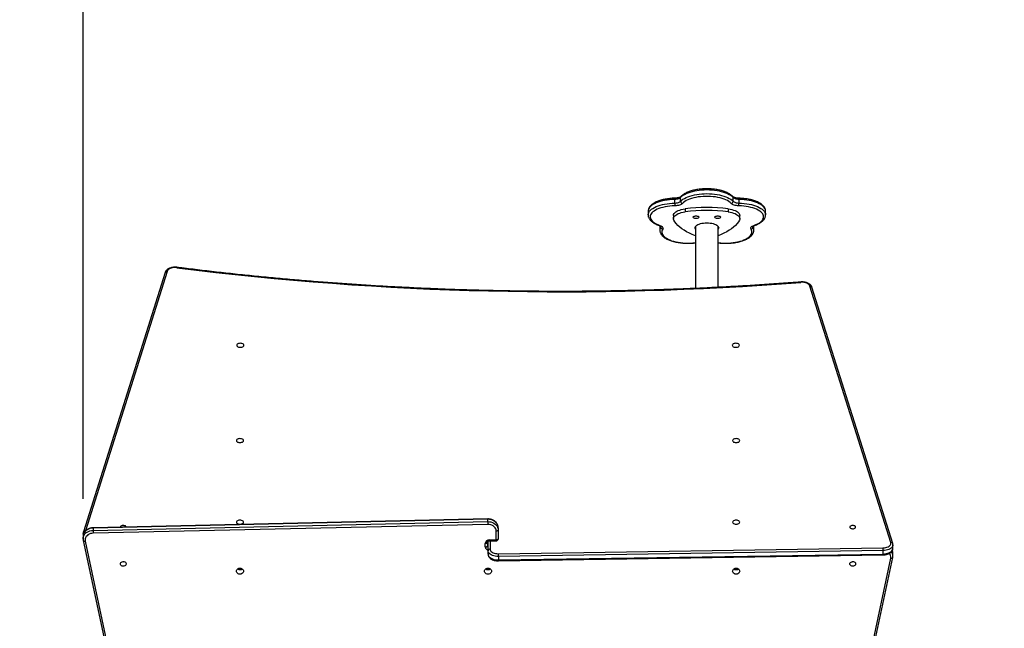
# Model space of a CAD drawing. Units: millimetres. Extents: x -14 to 1100, y 354 to 1435.
# Drawn here: x 299 to 444, y 790 to 880 of the extents above; entities that cross this region are included whole.
import ezdxf

# ---------------------------------------------------------------- set-up
doc = ezdxf.new("R2010")
doc.units = ezdxf.units.MM
doc.header["$LTSCALE"] = 50
doc.header["$PDSIZE"] = -1
doc.dimstyles.new('ISO-25', dxfattribs={"dimtxt": 2.5, "dimasz": 2.5, "dimexe": 1.25, "dimexo": 0.625, "dimtad": 1, "dimtxsty": 'Standard', "dimcen": 2.5, "dimadec": 0, "dimazin": 0, "dimtfac": 1, "dimtmove": 0, "dimatfit": 3, "dimfxl": 1, "dimarcsym": 0})

# ---------------------------------------------------------------- blocks, each defined once
blk = doc.blocks.new('*D153')
at = {"color": 0, "lineweight": -2}
for p, q in [((158.38, 796.38), (158.38, 1412.26)), ((1100.29, 833.84), (1100.29, 1412.26)), ((174.89, 1407.26), (1083.78, 1407.26)), ((1083.78, 1407.26), (174.89, 1407.26))]:
    blk.add_line(p, q, dxfattribs=at)
at = {"color": 0}
for points in [[(174.89, 1410.01), (174.89, 1404.5), (158.38, 1407.26)], [(1083.78, 1404.5), (1083.78, 1410.01), (1100.29, 1407.26)]]:
    blk.add_solid(points, dxfattribs=at)
at = {"layer": 'Defpoints', "color": 0}
for p in [(1100.29, 1407.26), (1100.29, 828.84), (158.38, 791.38)]:
    blk.add_point(p, dxfattribs=at)
at = {"color": 0, "insert": (629.34, 1423.63), "char_height": 17.5, "attachment_point": 5}
blk.add_mtext('942', dxfattribs=at)
blk = doc.blocks.new('*D154')
at = {"color": 0, "lineweight": -2}
for p, q in [((474.25, 1178.41), (0.39, 1178.41)), ((5.39, 1161.9), (5.39, 782.34)), ((5.39, 370.04), (5.39, 749.6)), ((545.89, 353.53), (0.39, 353.53))]:
    blk.add_line(p, q, dxfattribs=at)
at = {"color": 0}
for points in [[(8.14, 1161.9), (2.64, 1161.9), (5.39, 1178.41)], [(2.64, 370.04), (8.14, 370.04), (5.39, 353.53)]]:
    blk.add_solid(points, dxfattribs=at)
at = {"layer": 'Defpoints', "color": 0}
for p in [(479.25, 1178.41), (5.39, 353.53), (550.89, 353.53)]:
    blk.add_point(p, dxfattribs=at)
at = {"color": 0, "insert": (5.39, 765.97), "char_height": 17.5, "attachment_point": 5}
blk.add_mtext('825', dxfattribs=at)
blk = doc.blocks.new('*D155')
at = {"color": 0, "lineweight": -2}
for p, q in [((472.96, 1028.38), (84.33, 1028.38)), ((89.33, 1011.87), (89.33, 782.15)), ((89.33, 519.68), (89.33, 749.41)), ((476.1, 503.17), (84.33, 503.17))]:
    blk.add_line(p, q, dxfattribs=at)
at = {"color": 0}
for points in [[(92.09, 1011.87), (86.58, 1011.87), (89.33, 1028.38)], [(86.58, 519.68), (92.09, 519.68), (89.33, 503.17)]]:
    blk.add_solid(points, dxfattribs=at)
at = {"layer": 'Defpoints', "color": 0}
for p in [(477.96, 1028.38), (89.33, 503.17), (481.1, 503.17)]:
    blk.add_point(p, dxfattribs=at)
at = {"color": 0, "insert": (89.33, 765.78), "char_height": 17.5, "attachment_point": 5}
blk.add_mtext('525', dxfattribs=at)
blk = doc.blocks.new('*D156')
at = {"color": 0, "lineweight": -2}
for p, q in [((308.4, 808.96), (308.4, 1268.31)), ((950.14, 903.31), (950.14, 1268.31)), ((324.91, 1263.31), (933.63, 1263.31)), ((933.63, 1263.31), (324.91, 1263.31))]:
    blk.add_line(p, q, dxfattribs=at)
at = {"color": 0}
for points in [[(324.91, 1266.06), (324.91, 1260.56), (308.4, 1263.31)], [(933.63, 1260.56), (933.63, 1266.06), (950.14, 1263.31)]]:
    blk.add_solid(points, dxfattribs=at)
at = {"layer": 'Defpoints', "color": 0}
for p in [(950.14, 1263.31), (950.14, 898.31), (308.4, 803.96)]:
    blk.add_point(p, dxfattribs=at)
at = {"color": 0, "insert": (629.27, 1279.68), "char_height": 17.5, "attachment_point": 5}
blk.add_mtext('642', dxfattribs=at)

msp = doc.modelspace()

# ---------------------------------------------------------------- linework, layer by layer
at = {"color": 7, "linetype": 'Continuous', "lineweight": 25}
for p, q in [((395.63, 852.52), (395.63, 853.06)), ((396.51, 852.79), (396.51, 853.33)), ((404.24, 852.79), (404.24, 853.33)), ((405.12, 852.52), (405.12, 853.06)), ((391.71, 851.31), (391.71, 850.77)), ((397.16, 851.68), (397.16, 851.23)), ((403.53, 851.68), (403.53, 851.23)), ((409.04, 850.77), (409.04, 851.31)), ((395.45, 850.68), (395.45, 850.23)), ((405.24, 850.23), (405.24, 850.68)), ((393.45, 849.18), (393.44, 849.08)), ((393.45, 849.17), (393.44, 849.07)), ((393.44, 849.07), (393.44, 848.52)), ((393.44, 848.52), (393.44, 848.53)), ((393.58, 848.97), (393.58, 849.1)), ((398.69, 849.07), (398.69, 839.94)), ((402.06, 840.1), (402.06, 849.07)), ((407.18, 848.97), (407.18, 849.1)), ((407.32, 849.07), (407.31, 849.18)), ((407.32, 848.52), (407.32, 849.07)), ((320.77, 842.46), (308.71, 804.22)), ((320.48, 842.3), (308.42, 804.06)), ((427.5, 802.51), (415.59, 840.3)), ((427.79, 802.35), (415.88, 840.14)), ((368.06, 805.97), (309.84, 804.68)), ((368.06, 805.92), (309.84, 804.63)), ((309.84, 804.29), (368.06, 805.58)), ((309.84, 804.63), (309.84, 804.29)), ((368.07, 805.17), (309.85, 803.87)), ((313.88, 804.77), (313.88, 804.77)), ((368.06, 805.58), (368.06, 805.92)), ((369.6, 804.68), (369.6, 804.34)), ((308.38, 803.38), (308.38, 803.05)), ((308.39, 803.85), (308.39, 803.48)), ((369.3, 802.88), (369.3, 804.17)), ((369.6, 804.34), (369.6, 803.05)), ((308.4, 802.81), (320.61, 745.45)), ((308.7, 802.71), (320.9, 745.34)), ((367.7, 801.84), (367.7, 802.38)), ((368, 802.55), (368, 802.01)), ((368.1, 801.28), (368.1, 802.69)), ((368.3, 802.88), (369.3, 802.88)), ((368.3, 802.75), (368.3, 802.88)), ((368.3, 802.75), (369.3, 802.75)), ((368.4, 802.75), (368.4, 801.52)), ((369.3, 802.88), (369.3, 802.75)), ((369.63, 800.85), (426.35, 801.73)), ((427.82, 801.65), (427.82, 802.15)), ((368.1, 800.78), (368.1, 801.28)), ((426.36, 801.31), (369.64, 800.44)), ((369.64, 799.94), (426.36, 800.81)), ((369.64, 799.81), (426.36, 800.68)), ((369.64, 800.44), (369.64, 799.94)), ((415.44, 742.21), (427.79, 800.29)), ((426.36, 800.81), (426.36, 801.31)), ((427.81, 800.52), (427.81, 800.86)), ((415.14, 742.1), (427.49, 800.18))]:
    msp.add_line(p, q, dxfattribs=at)
at = {"color": 7, "linetype": 'Continuous', "lineweight": 18}
msp.add_lwpolyline([(308.38, 589.29), (323.82, 589.29), (323.82, 503.53, 0.414214), (473.82, 353.53), (627.95, 353.53, 0.414214), (777.95, 503.53), (777.95, 600.72), (949.78, 600.72, 0.414214), (1099.78, 750.72), (1099.78, 906.46, 0.414214), (949.78, 1056.46), (778.44, 1056.46, 0.135548), (701.47, 1077.72), (684.11, 1077.72, 0.088425), (632.29, 1068.49, 0.337038), (487.74, 1178.41), (470.76, 1178.41, 0.414214), (320.76, 1028.41), (320.76, 997.33), (308.42, 997.33, 0.414214), (158.42, 847.33), (158.42, 739.16, 0.414214), (308.42, 589.16)], format="xyb", dxfattribs=at)
at = {"color": 7, "linetype": 'Continuous', "lineweight": 25, "flags": 128}
for points in [[(404.24, 853.33), (404.09, 853.48), (403.9, 853.62), (403.69, 853.75), (403.44, 853.88), (403.17, 853.99), (402.88, 854.1), (402.56, 854.19), (402.23, 854.27), (401.88, 854.33), (401.51, 854.38), (401.14, 854.42), (400.76, 854.44), (400.38, 854.45), (399.99, 854.44), (399.62, 854.42), (399.24, 854.38), (398.88, 854.33), (398.53, 854.27), (398.19, 854.19), (397.88, 854.1), (397.58, 853.99), (397.31, 853.88), (397.07, 853.75), (396.85, 853.62), (396.66, 853.48), (396.51, 853.33)], [(395.63, 853.06), (395.25, 853.04), (394.88, 853.01), (394.51, 852.97), (394.15, 852.91), (393.81, 852.83), (393.49, 852.75), (393.18, 852.65), (392.9, 852.54), (392.65, 852.42), (392.42, 852.29), (392.22, 852.15), (392.05, 852), (391.92, 851.85), (391.81, 851.7), (391.75, 851.54), (391.72, 851.38), (391.71, 851.31)], [(391.71, 850.77), (391.72, 850.83), (391.75, 850.99), (391.81, 851.15), (391.92, 851.31), (392.05, 851.46), (392.22, 851.61), (392.42, 851.74), (392.65, 851.87), (392.9, 852), (393.18, 852.11), (393.49, 852.2), (393.81, 852.29), (394.15, 852.36), (394.51, 852.42), (394.88, 852.47), (395.25, 852.5), (395.63, 852.52)], [(396.51, 853.33), (396.45, 853.28), (396.37, 853.23), (396.27, 853.18), (396.17, 853.14), (396.04, 853.11), (395.91, 853.08), (395.77, 853.07), (395.63, 853.06)], [(395.63, 852.52), (395.77, 852.52), (395.91, 852.54), (396.04, 852.57), (396.17, 852.6), (396.27, 852.64), (396.37, 852.68), (396.45, 852.73), (396.51, 852.79)], [(396.51, 852.79), (396.66, 852.93), (396.85, 853.08), (397.07, 853.21), (397.31, 853.33), (397.58, 853.45), (397.88, 853.55), (398.19, 853.64), (398.53, 853.72), (398.88, 853.79), (399.24, 853.84), (399.62, 853.88), (399.99, 853.9), (400.38, 853.91), (400.76, 853.9), (401.14, 853.88), (401.51, 853.84), (401.88, 853.79), (402.23, 853.72), (402.56, 853.64), (402.88, 853.55), (403.17, 853.45), (403.44, 853.33), (403.69, 853.21), (403.9, 853.08), (404.09, 852.93), (404.24, 852.79)], [(403.97, 852.47), (403.82, 852.61), (403.63, 852.75), (403.42, 852.88), (403.18, 852.99), (402.92, 853.1), (402.63, 853.2), (402.32, 853.29), (401.99, 853.36), (401.65, 853.42), (401.29, 853.46), (400.93, 853.49), (400.56, 853.51), (400.19, 853.51), (399.82, 853.49), (399.46, 853.46), (399.11, 853.42), (398.76, 853.36), (398.44, 853.29), (398.13, 853.2), (397.84, 853.1), (397.57, 852.99), (397.33, 852.88), (397.12, 852.75), (396.94, 852.61), (396.79, 852.47)], [(405.12, 853.06), (404.98, 853.07), (404.84, 853.08), (404.71, 853.11), (404.59, 853.14), (404.48, 853.18), (404.39, 853.23), (404.31, 853.28), (404.24, 853.33)], [(404.24, 852.79), (404.31, 852.73), (404.39, 852.68), (404.48, 852.64), (404.59, 852.6), (404.71, 852.57), (404.84, 852.54), (404.98, 852.52), (405.12, 852.52)], [(409.04, 851.31), (409.04, 851.38), (409.01, 851.54), (408.94, 851.7), (408.84, 851.85), (408.7, 852), (408.54, 852.15), (408.34, 852.29), (408.11, 852.42), (407.85, 852.54), (407.57, 852.65), (407.27, 852.75), (406.95, 852.83), (406.6, 852.91), (406.25, 852.97), (405.88, 853.01), (405.5, 853.04), (405.12, 853.06)], [(405.12, 852.52), (405.5, 852.5), (405.88, 852.47), (406.25, 852.42), (406.6, 852.36), (406.95, 852.29), (407.27, 852.2), (407.57, 852.11), (407.85, 852), (408.11, 851.87), (408.34, 851.74), (408.54, 851.61), (408.7, 851.46), (408.84, 851.31), (408.94, 851.15), (409.01, 850.99), (409.04, 850.83), (409.04, 850.77)], [(395.65, 852.12), (395.28, 852.1), (394.92, 852.07), (394.57, 852.03), (394.22, 851.97), (393.9, 851.89), (393.59, 851.81), (393.3, 851.71), (393.04, 851.6), (392.8, 851.48), (392.59, 851.35), (392.41, 851.21), (392.26, 851.07), (392.15, 850.92), (392.07, 850.77), (392.02, 850.62), (392.01, 850.46), (392.04, 850.3), (392.1, 850.15), (392.2, 850), (392.33, 849.85), (392.49, 849.71), (392.68, 849.58), (392.91, 849.45), (393.16, 849.34), (393.43, 849.23)], [(395.45, 850.68), (395.45, 850.72), (395.48, 850.85), (395.55, 850.97), (395.65, 851.09), (395.78, 851.21), (395.95, 851.31), (396.15, 851.41), (396.37, 851.5), (396.61, 851.57), (396.88, 851.63), (397.16, 851.68)], [(395.51, 850.01), (395.46, 850.14), (395.45, 850.27), (395.48, 850.39), (395.55, 850.52), (395.65, 850.64), (395.78, 850.75), (395.95, 850.86), (396.15, 850.96), (396.37, 851.04), (396.61, 851.12), (396.88, 851.18), (397.16, 851.23)], [(396.79, 852.47), (396.71, 852.4), (396.61, 852.33), (396.48, 852.27), (396.34, 852.22), (396.18, 852.18), (396.01, 852.15), (395.83, 852.13), (395.65, 852.12)], [(403.53, 851.68), (403.81, 851.63), (404.08, 851.57), (404.33, 851.5), (404.55, 851.41), (404.75, 851.31), (404.91, 851.21), (405.05, 851.09), (405.15, 850.97), (405.21, 850.85), (405.24, 850.72), (405.24, 850.68)], [(403.53, 851.23), (403.81, 851.18), (404.08, 851.12), (404.33, 851.04), (404.55, 850.96), (404.75, 850.86), (404.91, 850.75), (405.05, 850.64), (405.15, 850.52), (405.21, 850.39), (405.24, 850.27), (405.23, 850.14), (405.19, 850.01)], [(405.11, 852.12), (404.92, 852.13), (404.74, 852.15), (404.57, 852.18), (404.41, 852.22), (404.27, 852.27), (404.15, 852.33), (404.04, 852.4), (403.97, 852.47)], [(407.32, 849.23), (407.6, 849.34), (407.85, 849.45), (408.07, 849.58), (408.27, 849.71), (408.43, 849.85), (408.56, 850), (408.65, 850.15), (408.71, 850.3), (408.74, 850.46), (408.73, 850.62), (408.69, 850.77), (408.61, 850.92), (408.49, 851.07), (408.34, 851.21), (408.17, 851.35), (407.96, 851.48), (407.72, 851.6), (407.45, 851.71), (407.17, 851.81), (406.86, 851.89), (406.53, 851.97), (406.19, 852.03), (405.84, 852.07), (405.47, 852.1), (405.11, 852.12)], [(398.69, 847.68), (398.23, 847.87), (397.8, 848.08), (397.39, 848.29), (397.02, 848.51), (396.68, 848.74), (396.37, 848.99), (396.1, 849.23), (395.87, 849.49), (395.67, 849.75), (395.51, 850.01)], [(398.33, 850.44), (398.35, 850.49), (398.4, 850.54), (398.49, 850.58), (398.59, 850.61), (398.72, 850.63), (398.84, 850.63), (398.97, 850.61), (399.08, 850.58), (399.16, 850.54), (399.21, 850.49), (399.23, 850.44), (399.21, 850.38), (399.16, 850.33), (399.08, 850.29), (398.97, 850.26), (398.84, 850.25), (398.72, 850.25), (398.59, 850.26), (398.49, 850.29), (398.4, 850.33), (398.35, 850.38), (398.33, 850.44)], [(398.63, 848.86), (398.65, 848.97), (398.7, 849.07), (398.79, 849.17), (398.91, 849.26), (399.06, 849.35), (399.23, 849.42), (399.43, 849.49), (399.65, 849.54), (399.88, 849.57), (400.13, 849.6), (400.38, 849.6), (400.63, 849.6), (400.87, 849.57), (401.1, 849.54), (401.32, 849.49), (401.52, 849.42), (401.7, 849.35), (401.85, 849.26), (401.97, 849.17), (402.06, 849.07), (402.11, 848.97), (402.13, 848.86), (402.11, 848.76), (402.06, 848.66)], [(401.52, 850.44), (401.54, 850.49), (401.6, 850.54), (401.68, 850.58), (401.79, 850.61), (401.91, 850.63), (402.04, 850.63), (402.16, 850.61), (402.27, 850.58), (402.35, 850.54), (402.41, 850.49), (402.42, 850.44), (402.41, 850.38), (402.35, 850.33), (402.27, 850.29), (402.16, 850.26), (402.04, 850.25), (401.91, 850.25), (401.79, 850.26), (401.68, 850.29), (401.6, 850.33), (401.54, 850.38), (401.52, 850.44)], [(405.19, 850.01), (405.03, 849.75), (404.83, 849.49), (404.59, 849.23), (404.32, 848.99), (404.01, 848.74), (403.67, 848.51), (403.3, 848.29), (402.9, 848.08), (402.47, 847.87), (402.06, 847.7)], [(393.43, 849.23), (393.57, 849.18), (393.68, 849.12), (393.78, 849.05), (393.85, 848.98), (393.89, 848.9), (393.91, 848.82), (393.9, 848.75), (393.87, 848.67)], [(393.58, 848.97), (393.6, 849.03), (393.61, 849.08)], [(393.87, 848.67), (393.79, 848.52), (393.75, 848.36), (393.74, 848.2), (393.77, 848.05), (393.83, 847.89), (393.93, 847.74), (394.06, 847.6), (394.23, 847.46), (394.42, 847.33), (394.65, 847.2), (394.9, 847.09), (395.18, 846.98), (395.48, 846.89), (395.8, 846.81), (396.13, 846.75), (396.48, 846.69), (396.84, 846.66), (397.2, 846.63), (397.57, 846.63), (397.94, 846.63), (398.31, 846.65), (398.67, 846.69), (398.69, 846.69)], [(398.69, 848.66), (398.65, 848.76), (398.63, 848.86)], [(402.06, 846.69), (402.09, 846.69), (402.45, 846.65), (402.81, 846.63), (403.18, 846.63), (403.55, 846.63), (403.92, 846.66), (404.28, 846.69), (404.62, 846.75), (404.96, 846.81), (405.28, 846.89), (405.58, 846.98), (405.85, 847.09), (406.11, 847.2), (406.33, 847.33), (406.53, 847.46), (406.69, 847.6), (406.82, 847.74), (406.92, 847.89), (406.99, 848.05), (407.01, 848.2), (407.01, 848.36), (406.97, 848.52), (406.89, 848.67)], [(406.89, 848.67), (406.85, 848.75), (406.84, 848.82), (406.86, 848.9), (406.91, 848.98), (406.98, 849.05), (407.07, 849.12), (407.19, 849.18), (407.32, 849.23)], [(407.14, 849.08), (407.15, 849.03), (407.18, 848.97)], [(322.21, 843), (322, 843.02), (321.78, 843.01), (321.57, 842.98), (321.38, 842.94), (321.2, 842.87), (321.04, 842.79), (320.91, 842.69), (320.82, 842.58), (320.77, 842.46)], [(322.21, 843), (322.23, 843.03), (322.24, 843.04), (322.25, 843.05), (322.25, 843.05)], [(414.24, 840.84), (414.23, 840.87), (414.22, 840.89), (414.22, 840.89), (414.22, 840.89)], [(415.59, 840.3), (415.53, 840.42), (415.43, 840.53), (415.29, 840.64), (415.11, 840.72), (414.91, 840.79), (414.7, 840.83), (414.47, 840.85), (414.24, 840.84)], [(331.03, 831.57), (331.04, 831.49), (331.1, 831.42), (331.18, 831.36), (331.29, 831.31), (331.41, 831.28), (331.55, 831.27), (331.69, 831.28), (331.81, 831.31), (331.92, 831.36), (332.01, 831.42), (332.06, 831.49), (332.08, 831.57), (332.06, 831.64), (332.01, 831.71), (331.92, 831.78), (331.81, 831.82), (331.69, 831.85), (331.55, 831.86), (331.41, 831.85), (331.29, 831.82), (331.18, 831.78), (331.1, 831.71), (331.04, 831.64), (331.03, 831.57)], [(404.13, 831.57), (404.14, 831.49), (404.2, 831.42), (404.28, 831.36), (404.39, 831.31), (404.51, 831.28), (404.65, 831.27), (404.79, 831.28), (404.91, 831.31), (405.02, 831.36), (405.11, 831.42), (405.16, 831.49), (405.18, 831.57), (405.16, 831.64), (405.11, 831.71), (405.02, 831.78), (404.91, 831.82), (404.79, 831.85), (404.65, 831.86), (404.51, 831.85), (404.39, 831.82), (404.28, 831.78), (404.2, 831.71), (404.14, 831.64), (404.13, 831.57)], [(330.98, 817.52), (330.99, 817.45), (331.05, 817.37), (331.13, 817.31), (331.24, 817.27), (331.36, 817.24), (331.5, 817.23), (331.64, 817.24), (331.76, 817.27), (331.87, 817.31), (331.96, 817.37), (332.01, 817.45), (332.03, 817.52), (332.01, 817.6), (331.96, 817.67), (331.87, 817.73), (331.76, 817.78), (331.64, 817.8), (331.5, 817.81), (331.36, 817.8), (331.24, 817.78), (331.13, 817.73), (331.05, 817.67), (330.99, 817.6), (330.98, 817.52)], [(404.18, 817.52), (404.19, 817.45), (404.25, 817.37), (404.33, 817.31), (404.44, 817.27), (404.56, 817.24), (404.7, 817.23), (404.84, 817.24), (404.96, 817.27), (405.07, 817.31), (405.16, 817.37), (405.21, 817.45), (405.23, 817.52), (405.21, 817.6), (405.16, 817.67), (405.07, 817.73), (404.96, 817.78), (404.84, 817.8), (404.7, 817.81), (404.56, 817.8), (404.44, 817.78), (404.33, 817.73), (404.25, 817.67), (404.19, 817.6), (404.18, 817.52)], [(309.84, 804.63), (309.61, 804.6), (309.38, 804.55), (309.17, 804.48), (308.97, 804.37), (308.8, 804.24), (308.65, 804.09), (308.53, 803.92), (308.44, 803.74), (308.39, 803.55), (308.38, 803.38)], [(314.73, 804.78), (314.72, 804.81), (314.68, 804.88), (314.61, 804.94), (314.51, 804.98), (314.4, 805.01), (314.27, 805.01), (314.15, 805), (314.04, 804.96), (313.95, 804.91), (313.89, 804.84), (313.88, 804.77)], [(330.98, 805.5), (330.99, 805.42), (331.05, 805.35), (331.13, 805.29), (331.24, 805.24), (331.36, 805.22), (331.5, 805.21), (331.64, 805.22), (331.76, 805.24), (331.87, 805.29), (331.96, 805.35), (332.01, 805.42), (332.03, 805.5), (332.01, 805.57), (331.96, 805.65), (331.87, 805.71), (331.76, 805.75), (331.64, 805.78), (331.5, 805.79), (331.36, 805.78), (331.24, 805.75), (331.13, 805.71), (331.05, 805.65), (330.99, 805.57), (330.98, 805.5)], [(369.6, 804.68), (369.58, 804.87), (369.52, 805.07), (369.43, 805.25), (369.3, 805.42), (369.15, 805.57), (368.96, 805.69), (368.76, 805.8), (368.53, 805.87), (368.3, 805.91), (368.06, 805.92)], [(368.06, 805.58), (368.3, 805.57), (368.53, 805.53), (368.76, 805.46), (368.96, 805.36), (369.15, 805.23), (369.3, 805.08), (369.43, 804.91), (369.52, 804.73), (369.58, 804.54), (369.6, 804.34)], [(369.3, 804.17), (369.28, 804.35), (369.23, 804.52), (369.13, 804.68), (369.01, 804.82), (368.86, 804.95), (368.68, 805.04), (368.49, 805.12), (368.28, 805.16), (368.07, 805.17)], [(404.18, 805.5), (404.19, 805.42), (404.25, 805.35), (404.33, 805.29), (404.44, 805.24), (404.56, 805.22), (404.7, 805.21), (404.84, 805.22), (404.96, 805.24), (405.07, 805.29), (405.16, 805.35), (405.21, 805.42), (405.23, 805.5), (405.21, 805.57), (405.16, 805.65), (405.07, 805.71), (404.96, 805.75), (404.84, 805.78), (404.7, 805.79), (404.56, 805.78), (404.44, 805.75), (404.33, 805.71), (404.25, 805.65), (404.19, 805.57), (404.18, 805.5)], [(421.48, 804.77), (421.49, 804.7), (421.55, 804.64), (421.64, 804.59), (421.75, 804.55), (421.87, 804.54), (422, 804.54), (422.11, 804.57), (422.21, 804.61), (422.28, 804.67), (422.32, 804.74), (422.32, 804.81), (422.28, 804.88), (422.21, 804.94), (422.11, 804.98), (422, 805.01), (421.87, 805.01), (421.75, 805), (421.64, 804.96), (421.55, 804.91), (421.49, 804.84), (421.48, 804.77)], [(308.38, 803.05), (308.39, 803.22), (308.44, 803.41), (308.53, 803.59), (308.65, 803.76), (308.8, 803.91), (308.97, 804.04), (309.17, 804.14), (309.38, 804.22), (309.61, 804.27), (309.84, 804.29)], [(308.41, 803.7), (308.4, 803.73), (308.39, 803.85)], [(309.85, 803.87), (309.64, 803.85), (309.45, 803.81), (309.26, 803.73), (309.09, 803.63), (308.95, 803.51), (308.83, 803.37), (308.75, 803.21), (308.7, 803.05), (308.68, 802.88), (308.7, 802.71)], [(369.6, 804.34), (369.59, 804.31), (369.58, 804.28), (369.55, 804.25), (369.51, 804.22), (369.47, 804.2), (369.42, 804.19), (369.36, 804.18), (369.3, 804.17)], [(308.38, 803), (308.38, 803.02), (308.38, 803.05)], [(308.4, 802.81), (308.41, 802.8), (308.43, 802.77), (308.45, 802.74), (308.49, 802.72), (308.53, 802.71), (308.59, 802.7), (308.64, 802.7), (308.7, 802.71)], [(367.7, 802.38), (367.76, 802.39), (367.82, 802.4), (367.87, 802.41), (367.91, 802.43), (367.95, 802.46), (367.98, 802.49), (367.99, 802.52), (368, 802.55)], [(367.7, 801.84), (367.76, 801.85), (367.82, 801.86), (367.87, 801.87), (367.91, 801.89), (367.95, 801.92), (367.98, 801.95), (367.99, 801.98), (368, 802.01)], [(369.6, 803.05), (369.59, 803.02), (369.58, 802.98), (369.55, 802.96), (369.51, 802.93), (369.47, 802.91), (369.42, 802.89), (369.36, 802.88), (369.3, 802.88)], [(426.35, 801.73), (426.56, 801.74), (426.76, 801.77), (426.94, 801.82), (427.11, 801.89), (427.25, 801.97), (427.37, 802.07), (427.45, 802.17), (427.5, 802.28), (427.52, 802.4), (427.5, 802.51)], [(427.82, 802.15), (427.81, 802.03), (427.76, 801.9), (427.67, 801.78), (427.55, 801.67), (427.41, 801.57), (427.23, 801.48), (427.04, 801.41), (426.82, 801.36), (426.6, 801.32), (426.36, 801.31)], [(369.64, 800.44), (369.4, 800.44), (369.17, 800.47), (368.95, 800.52), (368.74, 800.59), (368.55, 800.67), (368.4, 800.77), (368.27, 800.89), (368.18, 801.01), (368.12, 801.14), (368.1, 801.28)], [(368.1, 800.78), (368.12, 800.64), (368.18, 800.51), (368.27, 800.39), (368.4, 800.28), (368.55, 800.18), (368.74, 800.09), (368.95, 800.02), (369.17, 799.97), (369.4, 799.95), (369.64, 799.94)], [(368.4, 801.52), (368.42, 801.41), (368.48, 801.29), (368.57, 801.18), (368.69, 801.09), (368.84, 801), (369.02, 800.94), (369.21, 800.89), (369.42, 800.86), (369.63, 800.85)], [(426.36, 800.81), (426.6, 800.83), (426.82, 800.86), (427.04, 800.91), (427.23, 800.98), (427.41, 801.07), (427.55, 801.17), (427.67, 801.28), (427.76, 801.41), (427.81, 801.53), (427.82, 801.65)], [(427.49, 800.18), (427.55, 800.17), (427.61, 800.18), (427.66, 800.18), (427.7, 800.2), (427.74, 800.22), (427.77, 800.24), (427.78, 800.27), (427.79, 800.29)], [(313.88, 799.35), (313.89, 799.46), (313.95, 799.55), (314.04, 799.63), (314.15, 799.68), (314.27, 799.7), (314.4, 799.7), (314.51, 799.66), (314.61, 799.59), (314.68, 799.51), (314.72, 799.41), (314.72, 799.3), (314.68, 799.2), (314.61, 799.11), (314.51, 799.05), (314.4, 799.01), (314.27, 799), (314.15, 799.03), (314.04, 799.08), (313.95, 799.15), (313.89, 799.25), (313.88, 799.35)], [(421.48, 799.35), (421.49, 799.46), (421.55, 799.55), (421.64, 799.63), (421.75, 799.68), (421.87, 799.7), (422, 799.7), (422.11, 799.66), (422.21, 799.59), (422.28, 799.51), (422.32, 799.41), (422.32, 799.3), (422.28, 799.2), (422.21, 799.11), (422.11, 799.05), (422, 799.01), (421.87, 799), (421.75, 799.03), (421.64, 799.08), (421.55, 799.15), (421.49, 799.25), (421.48, 799.35)], [(330.98, 798.28), (330.99, 798.39), (331.05, 798.5), (331.13, 798.59), (331.24, 798.66), (331.36, 798.7), (331.5, 798.72), (331.64, 798.7), (331.76, 798.66), (331.87, 798.59), (331.96, 798.5), (332.01, 798.39), (332.03, 798.28), (332.01, 798.17), (331.96, 798.06), (331.87, 797.97), (331.76, 797.9), (331.64, 797.86), (331.5, 797.84), (331.36, 797.86), (331.24, 797.9), (331.13, 797.97), (331.05, 798.06), (330.99, 798.17), (330.98, 798.28)], [(367.58, 798.28), (367.59, 798.39), (367.65, 798.5), (367.73, 798.59), (367.84, 798.66), (367.96, 798.7), (368.1, 798.72), (368.24, 798.7), (368.36, 798.66), (368.47, 798.59), (368.56, 798.5), (368.61, 798.39), (368.63, 798.28), (368.61, 798.17), (368.56, 798.06), (368.47, 797.97), (368.36, 797.9), (368.24, 797.86), (368.1, 797.84), (367.96, 797.86), (367.84, 797.9), (367.73, 797.97), (367.65, 798.06), (367.59, 798.17), (367.58, 798.28)], [(404.18, 798.28), (404.19, 798.39), (404.25, 798.5), (404.33, 798.59), (404.44, 798.66), (404.56, 798.7), (404.7, 798.72), (404.84, 798.7), (404.96, 798.66), (405.07, 798.59), (405.16, 798.5), (405.21, 798.39), (405.23, 798.28), (405.21, 798.17), (405.16, 798.06), (405.07, 797.97), (404.96, 797.9), (404.84, 797.86), (404.7, 797.84), (404.56, 797.86), (404.44, 797.9), (404.33, 797.97), (404.25, 798.06), (404.19, 798.17), (404.18, 798.28)]]:
    msp.add_lwpolyline(points, dxfattribs=at)
at = {"color": 7, "linetype": 'Continuous', "lineweight": 25}
for centre, radius, start, end in [((396.33, 853.11), 0.699, 169.7307, 184.0032), ((399.71, 852.49), 4.07, 179.5597, 185.1704), ((396.74, 853.33), 0.229, 138.0276, 181.0229), ((396.85, 852.8), 0.336, 182.3475, 260.407), ((403.91, 852.8), 0.336, 279.593, 357.6525), ((404.02, 853.33), 0.229, 358.9772, 41.9701), ((404.42, 853.11), 0.7, 356.0059, 10.2528), ((401.05, 852.49), 4.07, 354.8296, 0.4403), ((400.35, 827.06), 24.82, 82.627, 97.373), ((400.35, 826.61), 24.82, 82.627, 97.373), ((393.37, 849.34), 0.122, 253.2148, 300.581), ((394.28, 848.51), 0.84, 146.5787, 178.4902), ((393.9, 848.99), 0.322, 182.8281, 264.3916), ((406.86, 848.99), 0.322, 275.6084, 357.1719), ((406.48, 848.51), 0.839, 1.1799, 33.4305), ((407.39, 849.34), 0.122, 239.4198, 286.7689), ((320.72, 842.2), 0.263, 80.5366, 157.4321), ((378.78, 1292.12), 452.67, 262.8219, 274.4934), ((415.64, 840.04), 0.255, 21.2082, 100.8231), ((310.1, 804.64), 0.262, 172.843, 184.0871), ((368.32, 805.94), 0.262, 172.8366, 184.0918), ((383.64, 805.68), 15.58, 180.3414, 181.8727), ((308.66, 803.96), 0.263, 80.5369, 157.4261), ((325.42, 804.38), 15.58, 180.3414, 181.8727), ((368.25, 802.33), 0.556, 85.1606, 174.1594), ((368.23, 801.89), 0.527, 184.6651, 256.2583), ((367.91, 802.27), 0.188, 5.7224, 62.3879), ((368.24, 802.36), 0.237, 181.9271, 234.7611), ((368.24, 802.02), 0.237, 181.9271, 234.7611), ((369.3, 803.05), 0.3, 270, 0), ((416.1, 801.31), 10.26, 359.9714, 2.2978), ((427.55, 802.26), 0.255, 21.224, 100.8221), ((368.38, 801.25), 0.278, 85.1606, 174.1594), ((359.38, 800.44), 10.26, 359.9714, 2.2978), ((425.23, 800.78), 1.14, 355.0858, 1.7667), ((426.64, 800.35), 0.871, 348.789, 40.1191), ((426.72, 800.51), 1.09, 0.6612, 35.1265), ((426.75, 800.85), 1.06, 0.1727, 23.7723), ((314.3, 800.18), 0.508, 255.1924, 284.8076), ((368.51, 799.9), 1.14, 355.0851, 1.767), ((421.9, 800.18), 0.508, 255.1924, 284.8076), ((331.5, 799.12), 0.603, 236.3295, 303.6705), ((368.1, 799.12), 0.603, 236.3295, 303.6705), ((404.7, 799.12), 0.603, 236.3295, 303.6705)]:
    msp.add_arc(centre, radius, start, end, dxfattribs=at)
for points, knots in [([(404.19, 853.49), (404.16, 853.52), (404.08, 853.6), (403.93, 853.73), (403.72, 853.87), (403.49, 854), (403.24, 854.12), (402.96, 854.23), (402.67, 854.32), (402.36, 854.4), (402.03, 854.47), (401.7, 854.53), (401.35, 854.58), (401, 854.61), (400.64, 854.62), (400.28, 854.63), (399.92, 854.62), (399.56, 854.59), (399.22, 854.55), (398.87, 854.5), (398.55, 854.44), (398.23, 854.36), (397.93, 854.27), (397.64, 854.17), (397.38, 854.06), (397.14, 853.93), (396.92, 853.79), (396.73, 853.65), (396.62, 853.54), (396.57, 853.49)], [0, 0, 0, 0, 0.020248, 0.057796, 0.095762, 0.134018, 0.172225, 0.210277, 0.248155, 0.285872, 0.323456, 0.360933, 0.398327, 0.435663, 0.472961, 0.510239, 0.547515, 0.584803, 0.62212, 0.659484, 0.696917, 0.734443, 0.77209, 0.809888, 0.84787, 0.886065, 0.924484, 0.963086, 1, 1, 1, 1]), ([(395.64, 853.23), (395.58, 853.23), (395.4, 853.23), (395.1, 853.21), (394.75, 853.17), (394.4, 853.12), (394.07, 853.06), (393.75, 852.99), (393.45, 852.9), (393.17, 852.8), (392.9, 852.69), (392.65, 852.56), (392.43, 852.43), (392.23, 852.28), (392.06, 852.12), (391.92, 851.95), (391.82, 851.77), (391.75, 851.59), (391.72, 851.44), (391.72, 851.35), (391.72, 851.32)], [0, 0, 0, 0, 0.030959, 0.089681, 0.148454, 0.207297, 0.266245, 0.325333, 0.384605, 0.444108, 0.503894, 0.56401, 0.62448, 0.685255, 0.746037, 0.806164, 0.864755, 0.921097, 0.975148, 1, 1, 1, 1]), ([(396.57, 853.49), (396.56, 853.48), (396.55, 853.47), (396.5, 853.43), (396.42, 853.39), (396.31, 853.34), (396.18, 853.3), (396.02, 853.27), (395.86, 853.25), (395.73, 853.24), (395.66, 853.23), (395.64, 853.23)], [0, 0, 0, 0, 0.069742, 0.188657, 0.310082, 0.436157, 0.566804, 0.701126, 0.838087, 0.970245, 1, 1, 1, 1]), ([(405.11, 853.23), (405.08, 853.24), (404.99, 853.24), (404.84, 853.25), (404.67, 853.28), (404.52, 853.32), (404.39, 853.36), (404.29, 853.41), (404.22, 853.46), (404.2, 853.48), (404.19, 853.49)], [0, 0, 0, 0, 0.072724, 0.212131, 0.350699, 0.487506, 0.621662, 0.752202, 0.878351, 1, 1, 1, 1]), ([(409.04, 851.32), (409.04, 851.34), (409.04, 851.42), (409.01, 851.56), (408.96, 851.73), (408.87, 851.9), (408.75, 852.06), (408.6, 852.21), (408.42, 852.36), (408.21, 852.5), (407.98, 852.63), (407.72, 852.75), (407.44, 852.85), (407.15, 852.95), (406.83, 853.03), (406.51, 853.1), (406.17, 853.15), (405.82, 853.19), (405.47, 853.22), (405.23, 853.23), (405.11, 853.23)], [0, 0, 0, 0, 0.019672, 0.071489, 0.123461, 0.176587, 0.231584, 0.288664, 0.347476, 0.407327, 0.467552, 0.527655, 0.587505, 0.647082, 0.706412, 0.765536, 0.824497, 0.883334, 0.942083, 1, 1, 1, 1]), ([(391.72, 850.77), (391.72, 850.74), (391.71, 850.65), (391.74, 850.51), (391.8, 850.34), (391.89, 850.17), (392.01, 850.01), (392.17, 849.86), (392.35, 849.71), (392.56, 849.57), (392.79, 849.44), (393.05, 849.33), (393.24, 849.26), (393.33, 849.22)], [0, 0, 0, 0, 0.045332, 0.132373, 0.21975, 0.30916, 0.401762, 0.497853, 0.596792, 0.697399, 0.798571, 0.899512, 1, 1, 1, 1]), ([(407.42, 849.22), (407.47, 849.24), (407.62, 849.29), (407.84, 849.39), (408.09, 849.51), (408.31, 849.64), (408.51, 849.79), (408.68, 849.95), (408.82, 850.12), (408.93, 850.3), (409, 850.48), (409.04, 850.64), (409.04, 850.74), (409.04, 850.77)], [0, 0, 0, 0, 0.0523722, 0.1527571, 0.2536221, 0.3550804, 0.4570608, 0.559107, 0.6601333, 0.7586749, 0.8534879, 0.944422, 1, 1, 1, 1]), ([(393.33, 849.22), (393.36, 849.22), (393.42, 849.19), (393.5, 849.15), (393.57, 849.11), (393.61, 849.07), (393.62, 849.06), (393.61, 849.06), (393.61, 849.06)], [0, 0, 0, 0, 0.1208025, 0.3413954, 0.5553244, 0.7621616, 0.9666853, 1, 1, 1, 1]), ([(393.44, 848.53), (393.44, 848.51), (393.44, 848.43), (393.46, 848.28), (393.52, 848.11), (393.61, 847.95), (393.72, 847.79), (393.87, 847.63), (394.05, 847.48), (394.25, 847.34), (394.49, 847.21), (394.74, 847.1), (395.02, 846.99), (395.32, 846.89), (395.63, 846.81), (395.95, 846.74), (396.29, 846.69), (396.64, 846.64), (396.99, 846.61), (397.35, 846.6), (397.71, 846.6), (398.07, 846.61), (398.4, 846.63), (398.6, 846.65), (398.69, 846.67)], [0, 0, 0, 0, 0.01788, 0.06021, 0.102629, 0.145944, 0.190762, 0.237285, 0.285251, 0.334102, 0.383288, 0.432391, 0.481291, 0.529966, 0.578439, 0.626741, 0.674908, 0.722972, 0.770962, 0.818905, 0.866824, 0.914743, 0.962678, 1, 1, 1, 1]), ([(402.06, 846.67), (402.1, 846.66), (402.25, 846.64), (402.52, 846.62), (402.88, 846.6), (403.24, 846.6), (403.6, 846.6), (403.95, 846.63), (404.3, 846.66), (404.65, 846.71), (404.98, 846.78), (405.29, 846.85), (405.6, 846.94), (405.88, 847.04), (406.15, 847.16), (406.39, 847.28), (406.61, 847.42), (406.81, 847.57), (406.98, 847.73), (407.11, 847.9), (407.22, 848.07), (407.28, 848.26), (407.32, 848.41), (407.31, 848.5), (407.31, 848.53)], [0, 0, 0, 0, 0.015196, 0.063263, 0.111279, 0.159267, 0.207252, 0.255251, 0.303284, 0.351377, 0.399556, 0.447852, 0.4963, 0.544939, 0.593813, 0.642958, 0.692393, 0.74207, 0.791727, 0.84081, 0.888593, 0.934517, 0.978589, 1, 1, 1, 1]), ([(407.14, 849.06), (407.14, 849.06), (407.14, 849.06), (407.16, 849.09), (407.21, 849.13), (407.29, 849.17), (407.36, 849.2), (407.41, 849.22), (407.42, 849.22)], [0, 0, 0, 0, 0.1177179, 0.3310142, 0.5331258, 0.7383689, 0.9461238, 1, 1, 1, 1]), ([(407.31, 849.08), (407.31, 849.1), (407.32, 849.14), (407.31, 849.17), (407.31, 849.18)], [0, 0, 0, 0, 0.845795, 1, 1, 1, 1]), ([(322.25, 843.05), (322.21, 843.05), (322.1, 843.07), (321.92, 843.07), (321.7, 843.06), (321.49, 843.03), (321.29, 842.98), (321.09, 842.91), (320.92, 842.82), (320.76, 842.71), (320.64, 842.59), (320.54, 842.46), (320.5, 842.36), (320.48, 842.31), (320.48, 842.3)], [0, 0, 0, 0, 0.050864, 0.145572, 0.240341, 0.335369, 0.430942, 0.527386, 0.62496, 0.723647, 0.822281, 0.90703, 0.988282, 1, 1, 1, 1]), ([(414.22, 840.89), (413.72, 840.86), (412.29, 840.74), (409.92, 840.57), (407.1, 840.39), (404.28, 840.22), (401.46, 840.07), (398.63, 839.94), (395.8, 839.82), (392.96, 839.73), (390.13, 839.65), (387.29, 839.58), (384.46, 839.54), (381.62, 839.51), (378.78, 839.5), (375.94, 839.51), (373.1, 839.54), (370.27, 839.58), (367.43, 839.65), (364.6, 839.72), (361.76, 839.82), (358.93, 839.94), (356.1, 840.07), (353.28, 840.22), (350.46, 840.38), (347.64, 840.57), (344.82, 840.77), (342.01, 840.99), (339.21, 841.23), (336.4, 841.48), (333.61, 841.75), (330.82, 842.04), (328.03, 842.35), (325.3, 842.67), (323.38, 842.91), (322.38, 843.03), (322.25, 843.05)], [0, 0, 0, 0, 0.016138, 0.046803, 0.077468, 0.108133, 0.138799, 0.169464, 0.200129, 0.230795, 0.26146, 0.292126, 0.322791, 0.353456, 0.384122, 0.414787, 0.445453, 0.476118, 0.506784, 0.537449, 0.568114, 0.59878, 0.629445, 0.66011, 0.690776, 0.721441, 0.752106, 0.782772, 0.813437, 0.844102, 0.874767, 0.905432, 0.936097, 0.966762, 0.995813, 1, 1, 1, 1]), ([(415.88, 840.14), (415.86, 840.17), (415.84, 840.25), (415.76, 840.36), (415.66, 840.48), (415.53, 840.59), (415.37, 840.69), (415.19, 840.77), (415, 840.83), (414.79, 840.87), (414.58, 840.9), (414.38, 840.9), (414.26, 840.9), (414.22, 840.89)], [0, 0, 0, 0, 0.060057, 0.148373, 0.239228, 0.334291, 0.432965, 0.533612, 0.634486, 0.734914, 0.834886, 0.934614, 1, 1, 1, 1]), ([(309.84, 804.68), (309.8, 804.67), (309.69, 804.67), (309.5, 804.64), (309.29, 804.58), (309.09, 804.49), (308.91, 804.38), (308.75, 804.25), (308.62, 804.09), (308.51, 803.92), (308.43, 803.74), (308.39, 803.56), (308.38, 803.44), (308.38, 803.38)], [0, 0, 0, 0, 0.054098, 0.150489, 0.247059, 0.34369, 0.440279, 0.536659, 0.63261, 0.727896, 0.822342, 0.915901, 1, 1, 1, 1]), ([(369.6, 804.68), (369.6, 804.72), (369.6, 804.82), (369.56, 804.98), (369.5, 805.16), (369.4, 805.33), (369.28, 805.48), (369.14, 805.62), (368.97, 805.74), (368.78, 805.84), (368.58, 805.91), (368.37, 805.96), (368.19, 805.97), (368.09, 805.97), (368.06, 805.97)], [0, 0, 0, 0, 0.054563, 0.143542, 0.232537, 0.321848, 0.411731, 0.502311, 0.593578, 0.685431, 0.777732, 0.870352, 0.963198, 1, 1, 1, 1]), ([(308.42, 804.06), (308.41, 804.03), (308.39, 803.96), (308.39, 803.89), (308.39, 803.85)], [0, 0, 0, 0, 0.485376, 1, 1, 1, 1]), ([(308.38, 803), (308.39, 802.95), (308.39, 802.89), (308.4, 802.83), (308.4, 802.81)], [0, 0, 0, 0, 0.77441, 1, 1, 1, 1]), ([(368, 802.55), (368, 802.56), (368, 802.58), (368.01, 802.61), (368.05, 802.66), (368.11, 802.7), (368.18, 802.74), (368.25, 802.75), (368.29, 802.75), (368.3, 802.75)], [0, 0, 0, 0, 0.078452, 0.278276, 0.452769, 0.617274, 0.791167, 0.952218, 1, 1, 1, 1]), ([(368.1, 802.2), (368.1, 802.21), (368.07, 802.22), (368.04, 802.25), (368, 802.3), (368, 802.33), (368, 802.35)], [0, 0, 0, 0, 0.016973, 0.303255, 0.601029, 1, 1, 1, 1]), ([(368.01, 802.33), (368.02, 802.32), (368.06, 802.31), (368.09, 802.28), (368.11, 802.26), (368.11, 802.26), (368.11, 802.26)], [0, 0, 0, 0, 0.186486, 0.539295, 0.888815, 1, 1, 1, 1]), ([(427.82, 802.16), (427.82, 802.2), (427.81, 802.27), (427.8, 802.33), (427.79, 802.35)], [0, 0, 0, 0, 0.66058, 1, 1, 1, 1]), ([(368.1, 800.78), (368.1, 800.74), (368.11, 800.66), (368.14, 800.53), (368.21, 800.4), (368.3, 800.28), (368.42, 800.16), (368.56, 800.06), (368.73, 799.97), (368.92, 799.9), (369.12, 799.85), (369.34, 799.82), (369.51, 799.81), (369.61, 799.81), (369.64, 799.81)], [0, 0, 0, 0, 0.057912, 0.139778, 0.221997, 0.306627, 0.395005, 0.487219, 0.582052, 0.677785, 0.773235, 0.868219, 0.962866, 1, 1, 1, 1]), ([(426.36, 800.68), (426.4, 800.68), (426.51, 800.68), (426.69, 800.7), (426.9, 800.75), (427.1, 800.81), (427.28, 800.89), (427.44, 800.99), (427.58, 801.1), (427.69, 801.23), (427.76, 801.36), (427.81, 801.5), (427.83, 801.6), (427.82, 801.65), (427.82, 801.65)], [0, 0, 0, 0, 0.052425, 0.1503045, 0.2486636, 0.3477824, 0.4479722, 0.5493768, 0.6514631, 0.740813, 0.8262818, 0.9087563, 0.9970633, 1, 1, 1, 1]), ([(427.81, 800.86), (427.81, 800.88), (427.81, 800.96), (427.79, 801.11), (427.75, 801.24), (427.72, 801.3), (427.72, 801.3)], [0, 0, 0, 0, 0.149275, 0.564868, 0.979939, 1, 1, 1, 1]), ([(427.79, 800.29), (427.8, 800.32), (427.81, 800.4), (427.81, 800.48), (427.81, 800.52)], [0, 0, 0, 0, 0.480124, 1, 1, 1, 1])]:
    msp.add_open_spline(points, degree=3, knots=knots, dxfattribs=at)

# ---------------------------------------------------------------- dimensions: what is measured, and where the dimension line sits
for base, p1, p2, picture, middle in [((1100.29, 1407.26), (158.38, 791.38), (1100.29, 828.84), '*D153', (629.34, 1423.63)), ((950.14, 1263.31), (308.4, 803.96), (950.14, 898.31), '*D156', (629.27, 1279.68))]:
    dim = msp.add_linear_dim(base=base, p1=p1, p2=p2, dimstyle='ISO-25', override={"dimtxt": 17.5, "dimasz": 16.51, "dimexe": 5, "dimexo": 5, "dimgap": 7.62, "dimtih": 1, "dimtoh": 1, "dimdec": 0, "dimlfac": 1, "dimzin": 1, "dimtdec": 0, "dimtzin": 1})
    dim.commit()
    dim.dimension.update_dxf_attribs({"geometry": picture, "text_midpoint": middle})
for base, p1, p2, picture, middle in [((5.39, 353.53), (479.25, 1178.41), (550.89, 353.53), '*D154', (5.39, 765.97)), ((89.33, 503.17), (477.96, 1028.38), (481.1, 503.17), '*D155', (89.33, 765.78))]:
    dim = msp.add_linear_dim(base=base, p1=p1, p2=p2, angle=90, dimstyle='ISO-25', override={"dimtxt": 17.5, "dimasz": 16.51, "dimexe": 5, "dimexo": 5, "dimgap": 7.62, "dimtih": 1, "dimtoh": 1, "dimdec": 0, "dimlfac": 1, "dimzin": 1, "dimtdec": 0, "dimtzin": 1})
    dim.commit()
    dim.dimension.update_dxf_attribs({"geometry": picture, "text_midpoint": middle})

doc.saveas('drawing.dxf')
